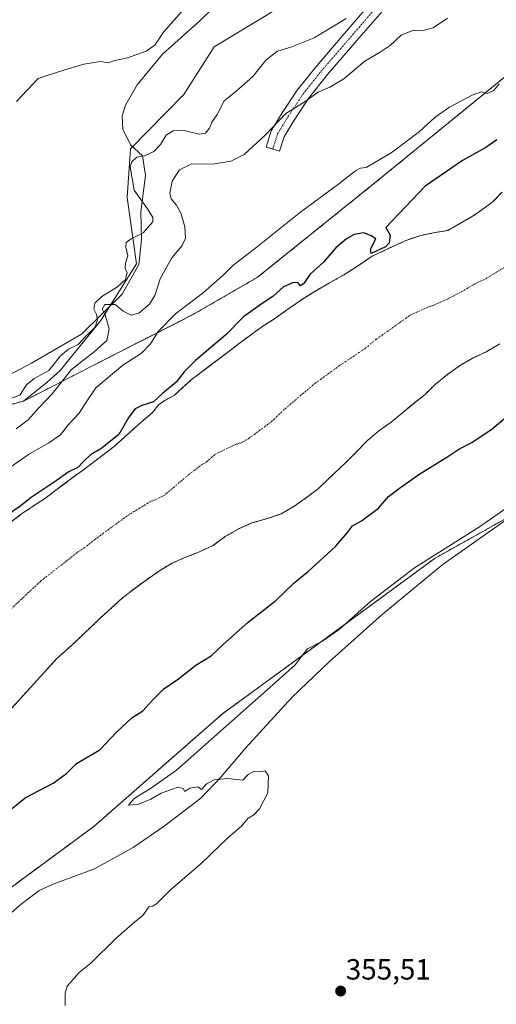
# Model space of a CAD drawing. Units: metres. Extents: x 628470 to 631944, y 4699543 to 4701920.
# Drawn here: x 630055 to 630218, y 4701202 to 4701540 of the extents above; entities that cross this region are included whole.
import ezdxf
from ezdxf.enums import TextEntityAlignment as Align

# ---------------------------------------------------------------- set-up
doc = ezdxf.new("R2010")
doc.units = ezdxf.units.M
doc.header["$MEASUREMENT"] = 0
doc.linetypes.add('TRAZO_Y_PUNTO', pattern=[1, 0.5, -0.25, 0, -0.25])
doc.linetypes.add('TRAZOS', pattern=[0.75, 0.5, -0.25])
for name, color, linetype, lineweight in [('Arbolado forestal', 92, 'TRAZOS', 0), ('Arbolado forestal CxS', 92, 'Continuous', 0), ('Camino', 19, 'Continuous', 0), ('Camino Cxs', 19, 'Continuous', 0), ('Camino eje', 39, 'TRAZO_Y_PUNTO', 13), ('Carátula', 7, 'Continuous', 5), ('Corriente natural Cxs', 5, 'Continuous', 13), ('Corriente natural eje', 5, 'TRAZO_Y_PUNTO', 0), ('Corriente natural superficial', 5, 'Continuous', 13), ('Cultivos herbáceos CxS', 92, 'Continuous', 0), ('Curva de nivel maestra', 36, 'Continuous', 30), ('Curva de nivel normal', 36, 'Continuous', 0), ('Espacio natural protegido', 2, 'Continuous', 13), ('Espacio natural protegido CxS', 2, 'Continuous', 0), ('Matorral', 135, 'Continuous', 0), ('Matorral CxS', 135, 'Continuous', 0), ('Punto de cota en terreno', 7, 'Continuous', 0), ('Rótulo de punto de cota en terreno', 19, 'Continuous', 0), ('Suelo desnudo', 252, 'Continuous', 0), ('Suelo desnudo CxS', 43, 'Continuous', 0)]:
    doc.layers.add(name, color=color, linetype=linetype, lineweight=lineweight)
doc.styles.add('Arial', font='txt', dxfattribs={"height": 0.2})

# ---------------------------------------------------------------- blocks, each defined once
blk = doc.blocks.new('*U156')
at = {"layer": 'Arbolado forestal CxS', "color": 92, "linetype": 'Continuous', "lineweight": 0}
for points in [[(630220.28, 4701480.8, 349.18), (630217.16, 4701477.56, 349.15), (630213.65, 4701474.92, 349.15), (630210.37, 4701472.61, 349.15), (630201.64, 4701467.64, 349.41), (630197.36, 4701466.95, 349.36), (630192.42, 4701465.91, 349.35), (630187.62, 4701464.34, 349.46), (630187.2, 4701464.15, 349.48), (630182.83, 4701462.18, 349.7), (630175.72, 4701458.78, 349.69), (630171.31, 4701455.84, 349.09), (630166.95, 4701452.98, 349.09), (630160.53, 4701449.31, 349.13), (630155.44, 4701446.41, 349.19), (630151.08, 4701443.62, 349.02), (630146.32, 4701440.29, 349.02), (630141.87, 4701437.15, 349.03), (630138.24, 4701434.87, 349.13), (630130.52, 4701429.25, 349.09), (630125.15, 4701425.09, 349.09), (630121.36, 4701422.24, 348.94), (630117.87, 4701419.61, 349.01), (630113.59, 4701416.42, 349.23), (630107.8, 4701411.11, 349.23), (630104.8, 4701409.52, 349.36), (630102.61, 4701407.95, 349.43), (630100.35, 4701405.21, 349.32), (630096.36, 4701401.84, 349.19), (630087.19, 4701393.55, 349.6), (630081.08, 4701388.96, 349.27), (630076.72, 4701385.6, 349.42), (630073.17, 4701383.04, 349.2), (630068.73, 4701379.73, 349.19), (630063.74, 4701375.94, 349.31), (630059.6, 4701373.24, 349.29), (630055.52, 4701370.46, 349.4), (630041.49, 4701360.02, 349.27)], [(630046.64, 4701406.64, 361.47), (630056.21, 4701409.16, 362.72), (630114.41, 4701438.89, 352.22), (630136.31, 4701451.52, 351.54), (630175.5, 4701483.02, 351.36), (630224.64, 4701523.04, 354.77)], [(630256.76, 4701388.62, 355.31), (630197.28, 4701355.32, 354.89), (630160.51, 4701328.33, 354.49), (630124.36, 4701301.99, 353.1), (630080.27, 4701263.37, 354.67), (630021.71, 4701220.33, 353.93), (629981.93, 4701185.88, 353.22), (629954.39, 4701145.79, 354.17), (629934.71, 4701121.15, 353.14), (629913.41, 4701085.67, 353.29), (629869.17, 4701028.64, 352.58), (629793.37, 4700915.54, 353.58), (629752.35, 4700832.56, 353.01), (629730.94, 4700752.63, 353.26)], [(630043, 4701293.93, 348.75), (630067.49, 4701320.82, 348.97), (630073.6, 4701326.32, 349), (630082.59, 4701334.86, 348.86), (630086.34, 4701338.3, 349.09), (630090.08, 4701341.69, 349), (630094.3, 4701344.98, 348.94), (630098.53, 4701348.06, 348.83), (630102.74, 4701350.99, 348.86), (630107.11, 4701353.64, 348.96), (630111.74, 4701355.63, 348.85), (630116.55, 4701357.51, 348.82), (630121.15, 4701359.7, 348.84), (630125.3, 4701362.71, 348.83), (630129.87, 4701365.32, 348.87), (630134.49, 4701367.39, 348.9), (630139.39, 4701368.79, 348.89), (630142.55, 4701369.84, 348.9), (630144.46, 4701370.47, 348.92), (630148.89, 4701373.07, 349), (630153.24, 4701376.12, 349.01), (630157.27, 4701379.15, 348.97), (630160.94, 4701382.7, 349.06), (630166.61, 4701388.01, 349.24), (630166.85, 4701388.25, 349.24), (630170.43, 4701391.83, 348.97), (630173.95, 4701395.52, 348.99), (630177.99, 4701398.98, 349.01), (630182.17, 4701401.9, 349.05), (630186.11, 4701405.13, 349.09), (630190.08, 4701408.47, 349.03), (630193.83, 4701411.44, 349.06), (630197.44, 4701414.99, 348.99), (630201.41, 4701418.16, 348.99), (630205.64, 4701421.26, 349.03), (630210.13, 4701423.81, 349.02), (630215, 4701426.15, 349.07), (630219.51, 4701428.78, 349.06)]]:
    blk.add_polyline3d(points, dxfattribs=at)
blk = doc.blocks.new('*U161')
at = {"layer": 'Suelo desnudo CxS', "color": 43, "linetype": 'Continuous', "lineweight": 0}
for points in [[(630219.51, 4701428.78, 349.06), (630215, 4701426.15, 349.07), (630210.13, 4701423.81, 349.02), (630205.64, 4701421.26, 349.03), (630201.41, 4701418.16, 348.99), (630197.44, 4701414.99, 348.99), (630193.83, 4701411.44, 349.06), (630190.08, 4701408.47, 349.03), (630186.11, 4701405.13, 349.09), (630182.17, 4701401.9, 349.05), (630177.99, 4701398.98, 349.01), (630173.95, 4701395.52, 348.99), (630170.43, 4701391.83, 348.97), (630166.85, 4701388.25, 349.24), (630166.61, 4701388.01, 349.24), (630160.94, 4701382.7, 349.06), (630157.27, 4701379.15, 348.97), (630153.24, 4701376.12, 349.01), (630148.89, 4701373.07, 349), (630144.46, 4701370.47, 348.92), (630142.55, 4701369.84, 348.9), (630139.39, 4701368.79, 348.89), (630134.49, 4701367.39, 348.9), (630129.87, 4701365.32, 348.87), (630125.3, 4701362.71, 348.83), (630121.15, 4701359.7, 348.84), (630116.55, 4701357.51, 348.82), (630111.74, 4701355.63, 348.85), (630107.11, 4701353.64, 348.96), (630102.74, 4701350.99, 348.86), (630098.53, 4701348.06, 348.83), (630094.3, 4701344.98, 348.94), (630090.08, 4701341.69, 349), (630086.34, 4701338.3, 349.09), (630082.59, 4701334.86, 348.86), (630073.6, 4701326.32, 349), (630067.49, 4701320.82, 348.97), (630043, 4701293.93, 348.75)], [(630041.49, 4701360.02, 349.27), (630055.52, 4701370.46, 349.4), (630059.6, 4701373.24, 349.29), (630063.74, 4701375.94, 349.31), (630068.73, 4701379.73, 349.19), (630073.17, 4701383.04, 349.2), (630076.72, 4701385.6, 349.42), (630081.08, 4701388.96, 349.27), (630087.19, 4701393.55, 349.6), (630096.36, 4701401.84, 349.19), (630100.35, 4701405.21, 349.32), (630102.61, 4701407.95, 349.43), (630104.8, 4701409.52, 349.36), (630107.8, 4701411.11, 349.23), (630113.59, 4701416.42, 349.23), (630117.87, 4701419.61, 349.01), (630121.36, 4701422.24, 348.94), (630125.15, 4701425.09, 349.09), (630130.52, 4701429.25, 349.09), (630138.24, 4701434.87, 349.13), (630141.87, 4701437.15, 349.03), (630146.32, 4701440.29, 349.02), (630151.08, 4701443.62, 349.02), (630155.44, 4701446.41, 349.19), (630160.53, 4701449.31, 349.13), (630166.95, 4701452.98, 349.09), (630171.31, 4701455.84, 349.09), (630175.72, 4701458.78, 349.69), (630182.83, 4701462.18, 349.7), (630187.2, 4701464.15, 349.48), (630187.62, 4701464.34, 349.46), (630192.42, 4701465.91, 349.35), (630197.36, 4701466.95, 349.36), (630201.64, 4701467.64, 349.41), (630210.37, 4701472.61, 349.15), (630213.65, 4701474.92, 349.15), (630217.16, 4701477.56, 349.15), (630220.28, 4701480.8, 349.18)]]:
    blk.add_polyline3d(points, dxfattribs=at)
blk = doc.blocks.new('*U162')
at = {"layer": 'Corriente natural Cxs', "color": 5, "linetype": 'Continuous', "lineweight": 13}
for points in [[(630219.51, 4701428.78, 349.06), (630215, 4701426.15, 349.07), (630210.13, 4701423.81, 349.02), (630205.64, 4701421.26, 349.03), (630201.41, 4701418.16, 348.99), (630197.44, 4701414.99, 348.99), (630193.83, 4701411.44, 349.06), (630190.08, 4701408.47, 349.03), (630186.11, 4701405.13, 349.09), (630182.17, 4701401.9, 349.05), (630177.99, 4701398.98, 349.01), (630173.95, 4701395.52, 348.99), (630170.43, 4701391.83, 348.97), (630166.61, 4701388.01, 349.24), (630160.94, 4701382.7, 349.06), (630157.27, 4701379.15, 348.97), (630153.24, 4701376.12, 349.01), (630148.89, 4701373.07, 349), (630144.46, 4701370.47, 348.92), (630139.39, 4701368.79, 348.89), (630134.49, 4701367.39, 348.9), (630129.87, 4701365.32, 348.87), (630125.3, 4701362.71, 348.83), (630121.15, 4701359.7, 348.84), (630116.55, 4701357.51, 348.82), (630111.74, 4701355.63, 348.85), (630107.11, 4701353.64, 348.96), (630102.74, 4701350.99, 348.86), (630098.53, 4701348.06, 348.83), (630094.3, 4701344.98, 348.94), (630090.08, 4701341.69, 349), (630086.34, 4701338.3, 349.09), (630082.59, 4701334.86, 348.86), (630073.6, 4701326.32, 349), (630067.49, 4701320.82, 348.97), (630043, 4701293.93, 348.75)], [(630041.49, 4701360.02, 349.27), (630055.52, 4701370.46, 349.4), (630059.6, 4701373.24, 349.29), (630063.74, 4701375.94, 349.31), (630068.73, 4701379.73, 349.19), (630073.17, 4701383.04, 349.2), (630076.72, 4701385.6, 349.42), (630081.08, 4701388.96, 349.27), (630087.19, 4701393.55, 349.6), (630096.36, 4701401.84, 349.19), (630100.35, 4701405.21, 349.32), (630102.61, 4701407.95, 349.43), (630104.8, 4701409.52, 349.36), (630107.8, 4701411.11, 349.23), (630113.59, 4701416.42, 349.23), (630117.87, 4701419.61, 349.01), (630121.36, 4701422.24, 348.94), (630125.15, 4701425.09, 349.09), (630130.52, 4701429.25, 349.09), (630138.24, 4701434.87, 349.13), (630141.87, 4701437.15, 349.03), (630146.32, 4701440.29, 349.02), (630151.08, 4701443.62, 349.02), (630155.44, 4701446.41, 349.19), (630160.53, 4701449.31, 349.13), (630166.95, 4701452.98, 349.09), (630171.31, 4701455.84, 349.09), (630175.72, 4701458.78, 349.69), (630182.83, 4701462.18, 349.7), (630187.62, 4701464.34, 349.46), (630192.42, 4701465.91, 349.35), (630197.36, 4701466.95, 349.36), (630201.64, 4701467.64, 349.41), (630210.37, 4701472.61, 349.15), (630213.65, 4701474.92, 349.15), (630217.16, 4701477.56, 349.15), (630220.28, 4701480.8, 349.18)]]:
    blk.add_polyline3d(points, dxfattribs=at)
blk = doc.blocks.new('*U187')
at = {"layer": 'Curva de nivel normal', "color": 36, "linetype": 'Continuous', "lineweight": 0}
for points in [[(630070.46, 4701201.98, 355), (630070.42, 4701206.26, 355), (630071.13, 4701208.69, 355), (630075.3, 4701213.32, 355), (630079.27, 4701216.52, 355), (630087.83, 4701225.02, 355), (630094.32, 4701230.64, 355), (630097.02, 4701232.82, 355), (630099.08, 4701235.85, 355), (630100.37, 4701236.11, 355), (630101.74, 4701236.9, 355), (630106.6, 4701241.61, 355), (630117.13, 4701250.69, 355), (630126.27, 4701259.48, 355), (630130.87, 4701263.53, 355), (630133.2, 4701266.24, 355), (630135.1, 4701267.4, 355), (630137.05, 4701269.45, 355), (630139.9, 4701274.87, 355), (630140.15, 4701280.74, 355), (630139.04, 4701282.4, 355), (630137.2, 4701282.14, 355), (630135.2, 4701282.36, 355), (630133.2, 4701281.24, 355), (630131.34, 4701279.3, 355), (630126.16, 4701279.79, 355), (630121.57, 4701279.38, 355), (630118.92, 4701278.02, 355), (630117.2, 4701276.04, 355), (630115.88, 4701276.99, 355), (630113.2, 4701276.47, 355), (630111.53, 4701275.36, 355), (630110.87, 4701276.43, 355), (630109.2, 4701276.87, 355), (630103.36, 4701274.78, 355), (630099.82, 4701272.74, 355), (630095.36, 4701270.94, 355), (630092.2, 4701270.72, 355), (630094.1, 4701273, 355), (630099.67, 4701276.37, 355), (630108.59, 4701282.69, 355), (630139.63, 4701310.06, 355), (630149.3, 4701318.76, 355), (630153.5, 4701324.21, 355), (630158.46, 4701326.81, 355), (630164.42, 4701330.85, 355), (630175.1, 4701340.48, 355), (630190.18, 4701352.02, 355), (630212.53, 4701366.04, 355), (630223.53, 4701373.73, 355)], [(630219.2, 4701517.89, 355), (630217.44, 4701515.55, 355), (630215.1, 4701514.52, 355), (630213.15, 4701515.08, 355), (630209.96, 4701514.01, 355), (630202.26, 4701509.84, 355), (630197.36, 4701506.41, 355), (630191.91, 4701501.55, 355), (630182.53, 4701494.45, 355), (630177.2, 4701491.28, 355), (630173.61, 4701489.19, 355), (630171.73, 4701488.99, 355), (630169.98, 4701488.1, 355), (630164.31, 4701483.64, 355), (630150.67, 4701473.58, 355), (630135.2, 4701461.2, 355), (630127.87, 4701455.56, 355), (630124.44, 4701452.1, 355), (630117.84, 4701446.35, 355), (630108.27, 4701439.02, 355), (630102.33, 4701433.02, 355), (630099.7, 4701428.83, 355), (630096.63, 4701425.59, 355), (630090.18, 4701421.5, 355), (630081.01, 4701413.69, 355), (630077.69, 4701408.74, 355), (630075.19, 4701404.97, 355), (630071.59, 4701401.13, 355), (630068.87, 4701397.63, 355), (630064.87, 4701394.85, 355), (630057.87, 4701390.88, 355), (630046.44, 4701382.95, 355)]]:
    blk.add_polyline3d(points, dxfattribs=at)
blk = doc.blocks.new('*U191')
at = {"layer": 'Curva de nivel normal', "color": 36, "linetype": 'Continuous', "lineweight": 0}
blk.add_polyline3d([(630201.53, 4701540.38, 360), (630196.68, 4701537.12, 360), (630193.2, 4701536.11, 360), (630189.86, 4701536.27, 360), (630185.69, 4701534.59, 360), (630181.83, 4701531.04, 360), (630178.5, 4701528.69, 360), (630173.18, 4701525.68, 360), (630165.96, 4701519.64, 360), (630161.2, 4701516.7, 360), (630157.2, 4701514.97, 360), (630152.69, 4701511.83, 360), (630146.15, 4701507.76, 360), (630138.98, 4701500.26, 360), (630131.82, 4701493.69, 360), (630127.27, 4701491.33, 360), (630120.98, 4701490.32, 360), (630113.9, 4701490.42, 360), (630109.62, 4701488.4, 360), (630107.16, 4701484.52, 360), (630106.34, 4701480.36, 360), (630106.76, 4701478.47, 360), (630108.66, 4701476.29, 360), (630110.22, 4701473.28, 360), (630111.52, 4701468.85, 360), (630111.74, 4701465.02, 360), (630110.53, 4701462.42, 360), (630107.05, 4701458.26, 360), (630103.07, 4701451.09, 360), (630101.23, 4701445.38, 360), (630099.38, 4701442.37, 360), (630095.69, 4701439.33, 360), (630093.05, 4701438.65, 360), (630090.36, 4701440.01, 360), (630087.55, 4701442.2, 360), (630084.1, 4701442.31, 360), (630083.17, 4701440.62, 360), (630084.11, 4701438.6, 360), (630085.56, 4701433.92, 360), (630084.68, 4701429.95, 360), (630080.37, 4701426.08, 360), (630072.62, 4701419.99, 360), (630065.97, 4701411.69, 360), (630061.26, 4701406.69, 360), (630057.7, 4701402.76, 360), (630053.68, 4701399.65, 360)], dxfattribs=at)
blk = doc.blocks.new('5PATER')
at = {"layer": 'Carátula', "linetype": 'Continuous', "lineweight": 5}
h = blk.add_hatch(color=250, dxfattribs=at)
edge = h.paths.add_edge_path()
edge.add_ellipse((0, 0.01), major_axis=(-1.33, -1.34), ratio=0.999422, start_angle=0, end_angle=360)

msp = doc.modelspace()

# ---------------------------------------------------------------- linework, layer by layer
at = {"layer": 'Arbolado forestal', "color": 92, "linetype": 'TRAZOS', "lineweight": 0}
for points in [[(630056.21, 4701409.16, 362.72), (630114.41, 4701438.89, 352.22), (630136.31, 4701451.52, 351.54), (630175.5, 4701483.02, 351.36), (630224.64, 4701523.04, 354.77), (630260.64, 4701555.09, 356.81), (630305.55, 4701586.74, 356.64), (630335.47, 4701608.48, 352.91), (630352.44, 4701629.95, 353.59), (630356.99, 4701635.71, 353.79), (630382.04, 4701649.69, 351.75), (630389.82, 4701667.68, 355.11)], [(630220.28, 4701480.8, 349.18), (630217.16, 4701477.56, 349.15), (630213.65, 4701474.92, 349.15), (630210.37, 4701472.61, 349.15), (630201.64, 4701467.64, 349.41), (630197.36, 4701466.95, 349.36), (630192.42, 4701465.91, 349.35), (630187.62, 4701464.34, 349.46), (630187.2, 4701464.15, 349.48), (630182.83, 4701462.18, 349.7), (630175.72, 4701458.78, 349.69), (630171.31, 4701455.84, 349.09), (630166.95, 4701452.98, 349.09), (630160.53, 4701449.31, 349.13), (630155.44, 4701446.41, 349.19), (630151.08, 4701443.62, 349.02), (630146.32, 4701440.29, 349.02), (630141.87, 4701437.15, 349.03), (630138.24, 4701434.87, 349.13), (630130.52, 4701429.25, 349.09), (630125.15, 4701425.09, 349.09), (630121.36, 4701422.24, 348.94), (630117.87, 4701419.61, 349.01), (630113.59, 4701416.42, 349.23), (630107.8, 4701411.11, 349.23), (630104.8, 4701409.52, 349.36), (630102.61, 4701407.95, 349.43), (630100.35, 4701405.21, 349.32), (630096.36, 4701401.84, 349.19), (630087.19, 4701393.55, 349.6), (630081.08, 4701388.96, 349.27), (630076.72, 4701385.6, 349.42), (630073.17, 4701383.04, 349.2), (630068.73, 4701379.73, 349.19), (630063.74, 4701375.94, 349.31), (630059.6, 4701373.24, 349.29), (630055.52, 4701370.46, 349.4), (630041.49, 4701360.02, 349.27)], [(630043, 4701293.93, 348.75), (630067.49, 4701320.82, 348.97), (630073.6, 4701326.32, 349), (630082.59, 4701334.86, 348.86), (630086.34, 4701338.3, 349.09), (630090.08, 4701341.69, 349), (630094.3, 4701344.98, 348.94), (630098.53, 4701348.06, 348.83), (630102.74, 4701350.99, 348.86), (630107.11, 4701353.64, 348.96), (630111.74, 4701355.63, 348.85), (630116.55, 4701357.51, 348.82), (630121.15, 4701359.7, 348.84), (630125.3, 4701362.71, 348.83), (630129.87, 4701365.32, 348.87), (630134.49, 4701367.39, 348.9), (630139.39, 4701368.79, 348.89), (630142.54, 4701369.84, 348.9), (630144.46, 4701370.47, 348.92), (630148.89, 4701373.07, 349), (630153.24, 4701376.12, 349.01), (630157.27, 4701379.15, 348.97), (630160.94, 4701382.7, 349.06), (630166.61, 4701388.01, 349.24), (630166.85, 4701388.25, 349.24), (630170.43, 4701391.83, 348.97), (630173.95, 4701395.52, 348.99), (630177.99, 4701398.98, 349.01), (630182.17, 4701401.9, 349.05), (630186.11, 4701405.13, 349.09), (630190.08, 4701408.47, 349.03), (630193.83, 4701411.44, 349.06), (630197.44, 4701414.99, 348.99), (630201.41, 4701418.16, 348.99), (630205.64, 4701421.26, 349.03), (630210.13, 4701423.81, 349.02), (630215, 4701426.15, 349.07), (630219.51, 4701428.78, 349.06)], [(629866.64, 4701197.49, 355.96), (629882.19, 4701234.09, 359.67), (629900.4, 4701242.18, 354.89), (629902.51, 4701258.74, 358.16), (629912.28, 4701273.6, 357.8), (629933.78, 4701277.34, 351.79), (629938.41, 4701294.6, 358.19), (629955.3, 4701304.57, 353.68), (629981.25, 4701332.55, 357.86), (629973.88, 4701346.96, 365.87), (629958.18, 4701364.33, 366.45), (629958.24, 4701372.68, 365.07), (629958.7, 4701379.25, 363.77), (629958.87, 4701381.65, 364.38), (629959.4, 4701382.7, 364.68), (629961.41, 4701386.64, 366.72), (629984.36, 4701383.43, 363.01), (630000.25, 4701383.21, 365.44), (630014.77, 4701386.76, 366.35), (630031.64, 4701397.36, 363.21), (630046.64, 4701406.64, 361.47), (630056.21, 4701409.16, 362.72)], [(629730.94, 4700752.63, 353.26), (629752.35, 4700832.56, 353.01), (629793.37, 4700915.54, 353.58), (629869.17, 4701028.64, 352.58), (629913.41, 4701085.67, 353.29), (629934.71, 4701121.15, 353.14), (629954.39, 4701145.8, 354.17), (629981.93, 4701185.88, 353.22), (630021.71, 4701220.33, 353.93), (630080.27, 4701263.37, 354.67), (630124.36, 4701301.99, 353.1), (630160.51, 4701328.33, 354.49), (630197.28, 4701355.32, 354.89), (630256.76, 4701388.62, 355.31)]]:
    msp.add_polyline3d(points, dxfattribs=at)
at = {"layer": 'Camino', "color": 19, "linetype": 'Continuous', "lineweight": 0}
for points in [[(630145.5, 4701499.77, 358.31), (630143.89, 4701494.75, 357.83), (630139.32, 4701496.21, 358.76), (630141.1, 4701501.77, 359.77), (630144.87, 4701507.99, 360.06), (630150.04, 4701515.73, 361.25), (630156.69, 4701524.1, 361.72), (630167.52, 4701536.63, 363.65), (630175.24, 4701545.6, 364.55)], [(630179.1, 4701542.72, 363.19), (630171.15, 4701533.49, 362.49), (630160.39, 4701521.04, 360.98), (630153.92, 4701512.9, 359.84), (630148.92, 4701505.41, 358.82), (630145.5, 4701499.77, 358.31)]]:
    msp.add_polyline3d(points, dxfattribs=at)
at = {"layer": 'Camino Cxs', "color": 19, "linetype": 'Continuous', "lineweight": 0}
msp.add_polyline3d([(630179.1, 4701542.72, 363.19), (630171.15, 4701533.49, 362.49), (630160.39, 4701521.04, 360.98), (630153.92, 4701512.9, 359.84), (630148.92, 4701505.41, 358.82), (630145.5, 4701499.77, 358.31), (630145.5, 4701499.77, 358.31), (630143.89, 4701494.75, 357.83), (630139.32, 4701496.21, 358.76), (630141.1, 4701501.77, 359.77), (630144.87, 4701507.99, 360.06), (630150.04, 4701515.73, 361.25), (630156.69, 4701524.1, 361.72), (630167.52, 4701536.63, 363.65), (630175.24, 4701545.6, 364.55)], dxfattribs=at)
at = {"layer": 'Camino eje', "color": 39, "linetype": 'TRAZO_Y_PUNTO', "lineweight": 13}
msp.add_polyline3d([(630172.51, 4701593.27, 369.37), (630175.05, 4701587.13, 368.2), (630176.74, 4701581.42, 367.21), (630178.44, 4701570.62, 366.67), (630180.34, 4701558.13, 365.69), (630180.55, 4701553.69, 365.06), (630180.13, 4701550.09, 364.51), (630179.07, 4701547.13, 364.13), (630177.17, 4701544.16, 363.79), (630169.34, 4701535.06, 363), (630158.54, 4701522.57, 361.33), (630151.98, 4701514.32, 360.54), (630146.9, 4701506.7, 359.36), (630143.3, 4701500.77, 358.96), (630141.61, 4701495.48, 358.25)], dxfattribs=at)
at = {"layer": 'Corriente natural eje', "color": 5, "linetype": 'TRAZO_Y_PUNTO', "lineweight": 0}
msp.add_polyline3d([(630020.62, 4701308.72, 348.58), (630062.04, 4701347.44, 348.75), (630074.84, 4701357.46, 348.76), (630076.91, 4701358.81, 348.77), (630081.51, 4701362.36, 348.78), (630091.91, 4701369.97, 348.78), (630099.47, 4701374.59, 348.79), (630104.17, 4701376.63, 348.8), (630112.82, 4701383.96, 348.82), (630117.33, 4701387.42, 348.82), (630118.83, 4701388.21, 348.82), (630121.73, 4701390.87, 348.81), (630128.63, 4701394.2, 348.84), (630131.17, 4701395.04, 348.86), (630133.38, 4701396.34, 348.87), (630141.21, 4701402.12, 348.87), (630145.88, 4701406.55, 348.88), (630156.1, 4701415.2, 348.88), (630164.53, 4701421.3, 348.92), (630173.32, 4701427.22, 348.94), (630177.18, 4701430.37, 348.95), (630188.56, 4701438.47, 349), (630194.52, 4701441.25, 349.01), (630196.91, 4701442.04, 349.02), (630201.5, 4701444.11, 349.04), (630206.18, 4701446.55, 349.05), (630210.65, 4701449.18, 349.06), (630214.76, 4701451.11, 349.06), (630221.24, 4701455.1, 349.08)], dxfattribs=at)
at = {"layer": 'Corriente natural superficial', "color": 5, "linetype": 'Continuous', "lineweight": 13}
for points in [[(630041.49, 4701360.02, 349.27), (630055.52, 4701370.46, 349.4), (630059.6, 4701373.24, 349.29), (630063.74, 4701375.94, 349.31), (630068.73, 4701379.73, 349.19), (630073.17, 4701383.04, 349.2), (630076.72, 4701385.6, 349.42), (630081.08, 4701388.96, 349.27), (630087.19, 4701393.55, 349.6), (630096.36, 4701401.84, 349.19), (630100.35, 4701405.21, 349.32), (630102.61, 4701407.95, 349.43), (630104.8, 4701409.52, 349.36), (630107.8, 4701411.11, 349.23), (630113.59, 4701416.42, 349.23), (630117.87, 4701419.61, 349.01), (630121.36, 4701422.24, 348.94), (630125.15, 4701425.09, 349.09), (630130.52, 4701429.25, 349.09), (630138.24, 4701434.87, 349.13), (630141.87, 4701437.15, 349.03), (630146.32, 4701440.29, 349.02), (630151.08, 4701443.62, 349.02), (630155.44, 4701446.41, 349.19), (630160.53, 4701449.31, 349.13), (630166.95, 4701452.98, 349.09), (630171.31, 4701455.84, 349.09), (630175.72, 4701458.78, 349.69), (630182.83, 4701462.18, 349.7), (630187.62, 4701464.34, 349.46), (630192.42, 4701465.91, 349.35), (630197.36, 4701466.95, 349.36), (630201.64, 4701467.64, 349.41), (630210.37, 4701472.61, 349.15), (630213.65, 4701474.92, 349.15), (630217.16, 4701477.56, 349.15), (630220.28, 4701480.8, 349.18)], [(630219.51, 4701428.78, 349.06), (630215, 4701426.15, 349.07), (630210.13, 4701423.81, 349.02), (630205.64, 4701421.26, 349.03), (630201.41, 4701418.16, 348.99), (630197.44, 4701414.99, 348.99), (630193.83, 4701411.44, 349.06), (630190.08, 4701408.47, 349.03), (630186.11, 4701405.13, 349.09), (630182.17, 4701401.9, 349.05), (630177.99, 4701398.98, 349.01), (630173.95, 4701395.52, 348.99), (630170.43, 4701391.83, 348.97), (630166.61, 4701388.01, 349.24), (630160.94, 4701382.7, 349.06), (630157.27, 4701379.15, 348.97), (630153.24, 4701376.12, 349.01), (630148.89, 4701373.07, 349), (630144.46, 4701370.47, 348.92), (630139.39, 4701368.79, 348.89), (630134.49, 4701367.39, 348.9), (630129.87, 4701365.32, 348.87), (630125.3, 4701362.71, 348.83), (630121.15, 4701359.7, 348.84), (630116.55, 4701357.51, 348.82), (630111.74, 4701355.63, 348.85), (630107.11, 4701353.64, 348.96), (630102.74, 4701350.99, 348.86), (630098.53, 4701348.06, 348.83), (630094.3, 4701344.98, 348.94), (630090.08, 4701341.69, 349), (630086.34, 4701338.3, 349.09), (630082.59, 4701334.86, 348.86), (630073.6, 4701326.32, 349), (630067.49, 4701320.82, 348.97), (630043, 4701293.93, 348.75)]]:
    msp.add_polyline3d(points, dxfattribs=at)
at = {"layer": 'Cultivos herbáceos CxS', "color": 92, "linetype": 'Continuous', "lineweight": 0}
for points in [[(630056.21, 4701409.16, 362.72), (630064.3, 4701415.62, 362.75), (630068.7, 4701419.69, 362.37), (630082.7, 4701436.79, 363.25), (630094.89, 4701456.16, 364.59), (630091.75, 4701478.94, 366.61), (630092.9, 4701495.64, 366.5), (630111.09, 4701514.25, 367.74), (630121.53, 4701530.51, 369.17), (630158.15, 4701552.7, 369.45), (630166.25, 4701569.14, 369.81), (630171.58, 4701583.89, 369.24), (630172.97, 4701585.7, 368.75), (630174.71, 4701587.96, 368.36), (630176.4, 4701590.15, 368.29), (630190.01, 4701607.86, 370.24), (630210.14, 4701615.37, 371.85), (630234.62, 4701626.8, 371.39)], [(630158.15, 4701552.7, 369.45), (630121.53, 4701530.51, 369.17), (630111.09, 4701514.25, 367.74), (630092.9, 4701495.64, 366.5), (630091.75, 4701478.94, 366.61), (630094.89, 4701456.16, 364.59), (630082.7, 4701436.79, 363.25), (630068.7, 4701419.69, 362.37), (630064.3, 4701415.62, 362.75), (630056.21, 4701409.16, 362.72), (630056.21, 4701409.16, 362.72), (630046.64, 4701406.64, 361.47)], [(629866.64, 4701197.49, 355.96), (629882.19, 4701234.09, 359.67), (629900.4, 4701242.18, 354.89), (629902.51, 4701258.74, 358.16), (629912.28, 4701273.6, 357.8), (629933.78, 4701277.34, 351.79), (629938.41, 4701294.6, 358.19), (629955.3, 4701304.57, 353.68), (629981.25, 4701332.55, 357.86), (629973.88, 4701346.96, 365.87), (629958.18, 4701364.33, 366.45), (629958.24, 4701372.68, 365.07), (629958.7, 4701379.25, 363.77), (629958.87, 4701381.65, 364.38), (629959.4, 4701382.7, 364.68), (629961.41, 4701386.64, 366.72), (629984.36, 4701383.43, 363.01), (630000.25, 4701383.21, 365.44), (630014.77, 4701386.76, 366.35), (630031.64, 4701397.36, 363.21), (630046.64, 4701406.64, 361.47), (630056.21, 4701409.16, 362.72)], [(629730.94, 4700752.63, 353.26), (629752.35, 4700832.56, 353.01), (629793.37, 4700915.54, 353.58), (629869.17, 4701028.64, 352.58), (629913.41, 4701085.67, 353.29), (629934.71, 4701121.15, 353.14), (629954.39, 4701145.79, 354.17), (629981.93, 4701185.88, 353.22), (630021.71, 4701220.33, 353.93), (630080.27, 4701263.37, 354.67), (630124.36, 4701301.99, 353.1), (630160.51, 4701328.33, 354.49), (630197.28, 4701355.32, 354.89), (630256.76, 4701388.62, 355.31)], [(629730.94, 4700752.63, 353.26), (629752.35, 4700832.56, 353.01), (629793.37, 4700915.54, 353.58), (629869.17, 4701028.64, 352.58), (629913.41, 4701085.67, 353.29), (629934.71, 4701121.15, 353.14), (629954.39, 4701145.8, 354.17), (629981.93, 4701185.88, 353.22), (630021.71, 4701220.33, 353.93), (630080.27, 4701263.37, 354.67), (630124.36, 4701301.99, 353.1), (630160.51, 4701328.33, 354.49), (630197.28, 4701355.32, 354.89), (630256.76, 4701388.62, 355.31)]]:
    msp.add_polyline3d(points, dxfattribs=at)
at = {"layer": 'Curva de nivel maestra', "color": 36, "linetype": 'Continuous', "lineweight": 30}
for points in [[(630218.51, 4701498.69, 350), (630214.68, 4701496.09, 350), (630206.67, 4701491.62, 350), (630193.92, 4701482.86, 350), (630180.45, 4701468.69, 350), (630181.88, 4701466.04, 350), (630181.53, 4701463.34, 350), (630180.27, 4701462.07, 350), (630175.41, 4701459.74, 350), (630175.09, 4701461.2, 350), (630176.93, 4701464.72, 350), (630175.34, 4701465.83, 350), (630172.87, 4701466.77, 350), (630169.53, 4701466.27, 350), (630166.87, 4701464.8, 350), (630163.2, 4701461.63, 350), (630158.97, 4701456.76, 350), (630154.42, 4701452.65, 350), (630152.16, 4701449.3, 350), (630150.98, 4701448.66, 350), (630150.32, 4701449.72, 350), (630148.75, 4701449.84, 350), (630145.3, 4701448.26, 350), (630141.67, 4701445.02, 350), (630137.94, 4701442.64, 350), (630131.64, 4701437.98, 350), (630125.53, 4701431.85, 350), (630115.17, 4701423.12, 350), (630111.2, 4701419.2, 350), (630108.53, 4701415.66, 350), (630103.87, 4701411.7, 350), (630100.7, 4701408.88, 350), (630096.71, 4701407.64, 350), (630094.41, 4701406.52, 350), (630092.33, 4701403.69, 350), (630088.87, 4701397.76, 350), (630082.66, 4701392.76, 350), (630079.14, 4701390.69, 350), (630076.8, 4701388.59, 350), (630074.78, 4701386.35, 350), (630071.5, 4701384.84, 350), (630067.41, 4701381.85, 350), (630058.84, 4701376.16, 350), (630054.87, 4701373.08, 350), (630050.87, 4701370.27, 350)], [(630047.14, 4701265.48, 350), (630056.71, 4701273.16, 350), (630066.37, 4701278.19, 350), (630070.94, 4701281.54, 350), (630074.33, 4701284.9, 350), (630082.36, 4701289.66, 350), (630088.03, 4701295.72, 350), (630093.34, 4701300.65, 350), (630097.12, 4701303.02, 350), (630100.42, 4701306.69, 350), (630104.33, 4701310.5, 350), (630109.36, 4701314.01, 350), (630115.2, 4701318.7, 350), (630120.56, 4701321.88, 350), (630124.63, 4701325.72, 350), (630133.22, 4701333.38, 350), (630142.53, 4701340.68, 350), (630149.01, 4701346.87, 350), (630153.86, 4701350.82, 350), (630163.1, 4701359.28, 350), (630167.29, 4701364.09, 350), (630168.99, 4701366.46, 350), (630172.03, 4701368.12, 350), (630177.86, 4701372.49, 350), (630181.33, 4701376.46, 350), (630185.06, 4701379.28, 350), (630192.03, 4701384.27, 350), (630201.31, 4701389.93, 350), (630205.48, 4701392.66, 350), (630209.87, 4701394.92, 350), (630216.87, 4701399.68, 350), (630224.72, 4701406.32, 350)]]:
    msp.add_polyline3d(points, dxfattribs=at)
at = {"layer": 'Curva de nivel normal', "color": 36, "linetype": 'Continuous', "lineweight": 0}
for points in [[(630051.9, 4701410.06, 365), (630054.98, 4701411.25, 365), (630057.2, 4701414.73, 365), (630059.87, 4701416.91, 365), (630064.87, 4701419.66, 365), (630068.87, 4701424.65, 365), (630071.53, 4701426.97, 365), (630074.87, 4701428.56, 365), (630077.53, 4701431.36, 365), (630080.6, 4701434.36, 365), (630081.48, 4701436.93, 365), (630081.15, 4701438.85, 365), (630080.25, 4701440.71, 365), (630080.56, 4701442.69, 365), (630083.06, 4701445.02, 365), (630088.42, 4701448.36, 365), (630091.09, 4701450.83, 365), (630091.7, 4701453.18, 365), (630090.98, 4701454.47, 365), (630091.09, 4701456.38, 365), (630091.9, 4701458.92, 365), (630091.21, 4701461.96, 365), (630091.36, 4701463.49, 365), (630093.05, 4701464.76, 365), (630097.16, 4701466.77, 365), (630100.54, 4701470.64, 365), (630100.52, 4701472.04, 365), (630098.66, 4701475.07, 365), (630094.07, 4701481.42, 365), (630092.76, 4701489.46, 365), (630093.29, 4701491.15, 365), (630095.02, 4701492.72, 365), (630097.61, 4701493.19, 365), (630100.87, 4701494.72, 365), (630103.17, 4701497.06, 365), (630105.11, 4701500.24, 365), (630107.45, 4701501.81, 365), (630111.28, 4701501.89, 365), (630116.35, 4701500.59, 365), (630118.55, 4701500.93, 365), (630119.94, 4701502.69, 365), (630120.79, 4701504.69, 365), (630122.54, 4701507.36, 365), (630124.97, 4701512.02, 365), (630129, 4701515.28, 365), (630134.78, 4701520.37, 365), (630139.32, 4701526.08, 365), (630143.23, 4701529.12, 365), (630147.87, 4701530.45, 365), (630155.87, 4701533.66, 365), (630166.82, 4701540.31, 365)], [(630053.77, 4701511.82, 370), (630061.23, 4701519.74, 370), (630069.2, 4701522.31, 370), (630076.87, 4701524.59, 370), (630082.53, 4701525.5, 370), (630085.2, 4701525.1, 370), (630087.53, 4701525.84, 370), (630091.87, 4701526.84, 370), (630098.2, 4701529.11, 370), (630101.2, 4701531.14, 370), (630104.2, 4701535.56, 370), (630111.3, 4701543.62, 370)]]:
    msp.add_polyline3d(points, dxfattribs=at)
at = {"layer": 'Espacio natural protegido', "color": 2, "linetype": 'Continuous', "lineweight": 13}
for points in [[(630043.2, 4701414, 366.07), (630057.65, 4701421.51, 366.87), (630058.87, 4701422.2, 366.86), (630076.1, 4701432.04, 365.18), (630090.01, 4701445.76, 363.09), (630095.73, 4701455.95, 364.5), (630096.66, 4701464.36, 364.44), (630096.41, 4701474.02, 366.51), (630098, 4701486.51, 363.43), (630096.93, 4701493.22, 364.76), (630092.89, 4701496.93, 366.71), (630090.21, 4701502.32, 367.88), (630089.96, 4701506.76, 368.54), (630091.14, 4701510.61, 369.01), (630095.16, 4701517.58, 369.56), (630103.8, 4701528.1, 369.95), (630116.63, 4701539.5, 369.79), (630139.98, 4701562.37, 370.48)], [(630228.18, 4701373.05, 355.21), (630200.03, 4701353.32, 355.15), (630179.11, 4701335.98, 355.09), (630160.98, 4701319.83, 355.11), (630148.15, 4701307.57, 355.08), (630132.2, 4701290.04, 355.03), (630123.92, 4701280.39, 354.98), (630117.01, 4701273.04, 354.94), (630104.4, 4701263.45, 354.85), (630093.8, 4701256.18, 354.8), (630080.52, 4701248.87, 354.72), (630066.32, 4701243.58, 354.63), (630061.51, 4701241.48, 354.59), (630054.83, 4701236.3, 354.55), (630010.38, 4701197.13, 354.32)]]:
    msp.add_polyline3d(points, dxfattribs=at)
at = {"layer": 'Espacio natural protegido CxS', "color": 2, "linetype": 'Continuous', "lineweight": 0}
for points in [[(630043.2, 4701414, 366.07), (630057.65, 4701421.51, 366.87), (630058.87, 4701422.2, 366.86), (630076.1, 4701432.04, 365.18), (630090.01, 4701445.76, 363.09), (630095.73, 4701455.95, 364.5), (630096.66, 4701464.36, 364.44), (630096.41, 4701474.02, 366.51), (630098, 4701486.51, 363.43), (630096.93, 4701493.22, 364.76), (630092.89, 4701496.93, 366.71), (630090.21, 4701502.32, 367.88), (630089.96, 4701506.76, 368.54), (630091.14, 4701510.61, 369.01), (630095.16, 4701517.58, 369.56), (630103.8, 4701528.1, 369.95), (630116.63, 4701539.5, 369.79), (630139.98, 4701562.37, 370.48)], [(630043.2, 4701414, 366.07), (630057.65, 4701421.51, 366.87), (630058.87, 4701422.2, 366.86), (630076.1, 4701432.04, 365.18), (630090.01, 4701445.76, 363.09), (630095.73, 4701455.95, 364.5), (630096.66, 4701464.36, 364.44), (630096.41, 4701474.02, 366.51), (630098, 4701486.51, 363.43), (630096.93, 4701493.22, 364.76), (630092.89, 4701496.93, 366.71), (630090.21, 4701502.32, 367.88), (630089.96, 4701506.76, 368.54), (630091.14, 4701510.61, 369.01), (630095.16, 4701517.58, 369.56), (630103.8, 4701528.1, 369.95), (630116.63, 4701539.5, 369.79), (630139.98, 4701562.37, 370.48)], [(630228.18, 4701373.05, 355.21), (630200.03, 4701353.32, 355.15), (630179.11, 4701335.98, 355.09), (630160.98, 4701319.83, 355.11), (630148.15, 4701307.57, 355.08), (630132.2, 4701290.04, 355.03), (630123.92, 4701280.39, 354.98), (630117.01, 4701273.04, 354.94), (630104.4, 4701263.45, 354.85), (630093.8, 4701256.18, 354.8), (630080.52, 4701248.87, 354.72), (630066.32, 4701243.58, 354.63), (630061.51, 4701241.48, 354.59), (630054.83, 4701236.3, 354.55), (630010.38, 4701197.13, 354.32)], [(630228.18, 4701373.05, 355.21), (630200.03, 4701353.32, 355.15), (630179.11, 4701335.98, 355.09), (630160.98, 4701319.83, 355.11), (630148.15, 4701307.57, 355.08), (630132.2, 4701290.04, 355.03), (630123.92, 4701280.39, 354.98), (630117.01, 4701273.04, 354.94), (630104.4, 4701263.45, 354.85), (630093.8, 4701256.18, 354.8), (630080.52, 4701248.87, 354.72), (630066.32, 4701243.58, 354.63), (630061.51, 4701241.48, 354.59), (630054.83, 4701236.3, 354.55), (630010.38, 4701197.13, 354.32)]]:
    msp.add_polyline3d(points, dxfattribs=at)
at = {"layer": 'Matorral', "color": 135, "linetype": 'Continuous', "lineweight": 0}
for points in [[(630056.21, 4701409.16, 362.72), (630114.41, 4701438.89, 352.22), (630136.31, 4701451.52, 351.54), (630175.5, 4701483.02, 351.36), (630224.64, 4701523.04, 354.77), (630260.64, 4701555.09, 356.81), (630305.55, 4701586.74, 356.64), (630335.47, 4701608.48, 352.91), (630352.44, 4701629.95, 353.59), (630356.99, 4701635.71, 353.79), (630382.04, 4701649.69, 351.75), (630389.82, 4701667.68, 355.11)], [(630056.21, 4701409.16, 362.72), (630064.3, 4701415.62, 362.75), (630068.7, 4701419.69, 362.37), (630082.7, 4701436.79, 363.25), (630094.89, 4701456.16, 364.59), (630091.75, 4701478.94, 366.61), (630092.9, 4701495.64, 366.5), (630111.09, 4701514.25, 367.74), (630121.53, 4701530.51, 369.17), (630158.15, 4701552.7, 369.45), (630166.25, 4701569.14, 369.81), (630171.58, 4701583.89, 369.24), (630172.97, 4701585.7, 368.75), (630174.71, 4701587.96, 368.36), (630176.4, 4701590.15, 368.29), (630190.01, 4701607.86, 370.24), (630210.14, 4701615.37, 371.85), (630234.62, 4701626.8, 371.39)]]:
    msp.add_polyline3d(points, dxfattribs=at)
at = {"layer": 'Matorral CxS', "color": 135, "linetype": 'Continuous', "lineweight": 0}
msp.add_polyline3d([(630224.64, 4701523.04, 354.77), (630175.5, 4701483.02, 351.36), (630136.31, 4701451.52, 351.54), (630114.41, 4701438.89, 352.22), (630056.21, 4701409.16, 362.72), (630064.3, 4701415.62, 362.75), (630068.7, 4701419.69, 362.37), (630082.7, 4701436.79, 363.25), (630094.89, 4701456.16, 364.59), (630091.75, 4701478.94, 366.61), (630092.9, 4701495.64, 366.5), (630111.09, 4701514.25, 367.74), (630121.53, 4701530.51, 369.17), (630158.15, 4701552.7, 369.45), (630166.25, 4701569.14, 369.81), (630171.58, 4701583.89, 369.24), (630190.01, 4701607.86, 370.24), (630210.14, 4701615.37, 371.85), (630234.62, 4701626.8, 371.39)], dxfattribs=at)
at = {"layer": 'Suelo desnudo', "color": 252, "linetype": 'Continuous', "lineweight": 0}
for points in [[(630220.28, 4701480.8, 349.18), (630217.16, 4701477.56, 349.15), (630213.65, 4701474.92, 349.15), (630210.37, 4701472.61, 349.15), (630201.64, 4701467.64, 349.41), (630197.36, 4701466.95, 349.36), (630192.42, 4701465.91, 349.35), (630187.62, 4701464.34, 349.46), (630187.2, 4701464.15, 349.48), (630182.83, 4701462.18, 349.7), (630175.72, 4701458.78, 349.69), (630171.31, 4701455.84, 349.09), (630166.95, 4701452.98, 349.09), (630160.53, 4701449.31, 349.13), (630155.44, 4701446.41, 349.19), (630151.08, 4701443.62, 349.02), (630146.32, 4701440.29, 349.02), (630141.87, 4701437.15, 349.03), (630138.24, 4701434.87, 349.13), (630130.52, 4701429.25, 349.09), (630125.15, 4701425.09, 349.09), (630121.36, 4701422.24, 348.94), (630117.87, 4701419.61, 349.01), (630113.59, 4701416.42, 349.23), (630107.8, 4701411.11, 349.23), (630104.8, 4701409.52, 349.36), (630102.61, 4701407.95, 349.43), (630100.35, 4701405.21, 349.32), (630096.36, 4701401.84, 349.19), (630087.19, 4701393.55, 349.6), (630081.08, 4701388.96, 349.27), (630076.72, 4701385.6, 349.42), (630073.17, 4701383.04, 349.2), (630068.73, 4701379.73, 349.19), (630063.74, 4701375.94, 349.31), (630059.6, 4701373.24, 349.29), (630055.52, 4701370.46, 349.4), (630041.49, 4701360.02, 349.27)], [(630043, 4701293.93, 348.75), (630067.49, 4701320.82, 348.97), (630073.6, 4701326.32, 349), (630082.59, 4701334.86, 348.86), (630086.34, 4701338.3, 349.09), (630090.08, 4701341.69, 349), (630094.3, 4701344.98, 348.94), (630098.53, 4701348.06, 348.83), (630102.74, 4701350.99, 348.86), (630107.11, 4701353.64, 348.96), (630111.74, 4701355.63, 348.85), (630116.55, 4701357.51, 348.82), (630121.15, 4701359.7, 348.84), (630125.3, 4701362.71, 348.83), (630129.87, 4701365.32, 348.87), (630134.49, 4701367.39, 348.9), (630139.39, 4701368.79, 348.89), (630142.54, 4701369.84, 348.9), (630144.46, 4701370.47, 348.92), (630148.89, 4701373.07, 349), (630153.24, 4701376.12, 349.01), (630157.27, 4701379.15, 348.97), (630160.94, 4701382.7, 349.06), (630166.61, 4701388.01, 349.24), (630166.85, 4701388.25, 349.24), (630170.43, 4701391.83, 348.97), (630173.95, 4701395.52, 348.99), (630177.99, 4701398.98, 349.01), (630182.17, 4701401.9, 349.05), (630186.11, 4701405.13, 349.09), (630190.08, 4701408.47, 349.03), (630193.83, 4701411.44, 349.06), (630197.44, 4701414.99, 348.99), (630201.41, 4701418.16, 348.99), (630205.64, 4701421.26, 349.03), (630210.13, 4701423.81, 349.02), (630215, 4701426.15, 349.07), (630219.51, 4701428.78, 349.06)]]:
    msp.add_polyline3d(points, dxfattribs=at)

# ---------------------------------------------------------------- block references
at = {"layer": 'Arbolado forestal CxS', "color": 92, "linetype": 'Continuous', "lineweight": 0}
msp.add_blockref('*U156', (0, 0), dxfattribs=at)
at = {"layer": 'Corriente natural Cxs', "color": 5, "linetype": 'Continuous', "lineweight": 13}
msp.add_blockref('*U162', (0, 0), dxfattribs=at)
at = {"layer": 'Curva de nivel normal', "color": 36, "linetype": 'Continuous', "lineweight": 0}
for name in ['*U191', '*U187']:
    msp.add_blockref(name, (0, 0), dxfattribs=at)
at = {"layer": 'Punto de cota en terreno', "linetype": 'Continuous', "lineweight": 0}
msp.add_blockref('5PATER', (630164.9, 4701206.97, 355.51), dxfattribs=at)
at = {"layer": 'Suelo desnudo CxS', "color": 43, "linetype": 'Continuous', "lineweight": 0}
msp.add_blockref('*U161', (0, 0), dxfattribs=at)

# ---------------------------------------------------------------- texts
at = {"layer": 'Rótulo de punto de cota en terreno', "color": 19, "linetype": 'Continuous', "lineweight": 0, "style": 'Arial'}
msp.add_text('355,51', height=7, dxfattribs=at).set_placement((630166.66, 4701208.73), align=Align.BOTTOM_LEFT)

doc.saveas('drawing.dxf')
